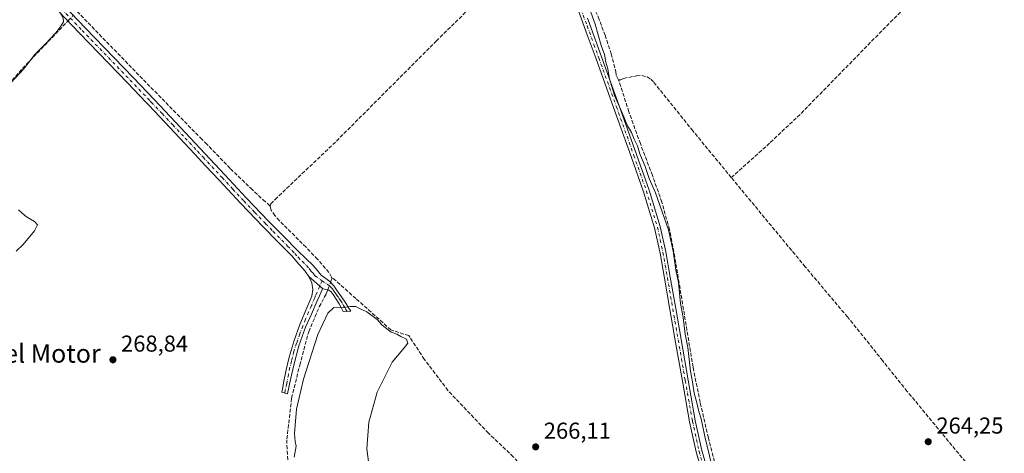
# Model space of a CAD drawing. Units: metres. Extents: x 622538 to 626035, y 4646218 to 4648591.
# Drawn here: x 623394 to 623822, y 4648151 to 4648340 of the extents above; entities that cross this region are included whole.
import ezdxf
from ezdxf.enums import TextEntityAlignment as Align

# ---------------------------------------------------------------- set-up
doc = ezdxf.new("R2010")
doc.units = ezdxf.units.M
doc.header["$MEASUREMENT"] = 0
doc.linetypes.add('DGN Style 3', pattern=[2.307223458686699, 1.648016756204785, -0.6592067024819142])
doc.linetypes.add('DGN Style 4', pattern=[2.6384748266838614, 1.318413404963828, -0.6592067024819142, 0.001648016756204785, -0.6592067024819142])
for name, color, linetype, lineweight in [('Camino Cxs', 7, 'Continuous', 0), ('Camino eje', 30, 'DGN Style 4', 13), ('Corriente artificial lineal', 4, 'DGN Style 3', 13), ('Corriente artificial lineal oculto', 135, 'DGN Style 4', 13), ('Curva de nivel normal', 30, 'Continuous', 0), ('Punto de cota en terreno', 7, 'Continuous', 0), ('Rótulo de punto de cota en terreno', 7, 'Continuous', 0), ('Texto cartográfico', 7, 'Continuous', 0), ('Área de descanso CxS', 135, 'Continuous', 0)]:
    doc.layers.add(name, color=color, linetype=linetype, lineweight=lineweight)
doc.styles.add('Style-Arial', font='txt')

# ---------------------------------------------------------------- blocks, each defined once
blk = doc.blocks.new('5PATER')
at = {"layer": 'Área de descanso CxS', "linetype": 'Continuous', "lineweight": 0}
h = blk.add_hatch(color=51, dxfattribs=at)
edge = h.paths.add_edge_path()
edge.add_ellipse((0, 0), major_axis=(-0.1095731443231308, -0.1110710700762829), ratio=0.9994222409660322, start_angle=0, end_angle=360)

msp = doc.modelspace()

# ---------------------------------------------------------------- linework, layer by layer
at = {"layer": 'Camino Cxs', "color": 7, "linetype": 'Continuous', "lineweight": 0, "extrusion": (0.02087981408137549, -0.01859161527823601, 0.9996091162075671), "elevation": -73130.13726764731, "flags": 128}
msp.add_lwpolyline([(3886143.870138484, 2624374.120335647), (3886143.870138484, 2624366.297712705)], dxfattribs=at)
msp.add_lwpolyline([(3886143.870138484, 2624374.120335647), (3886143.870138484, 2624366.297712705)], dxfattribs=at)
at = {"layer": 'Camino Cxs', "color": 7, "linetype": 'Continuous', "lineweight": 0}
for points in [[(623519.8400999998, 4648228.120100001, 269.0584999999992), (623518.1501000002, 4648230.4801, 269.0362000000023), (623515.8800999997, 4648233.110099999, 268.9272000000055), (623515.3400999998, 4648233.7401, 268.8953000000038), (623512.5201000003, 4648237.0101, 268.9321999999956), (623506.1501000002, 4648243.470100001, 268.8303000000014), (623499.7901, 4648249.940099999, 268.8191999999981), (623490.2500999998, 4648259.920100001, 269.3218000000052), (623480.8400999998, 4648270.030099999, 268.9195000000037), (623475.0601000005, 4648276.210100001, 269.0258999999933), (623470.1300999997, 4648281.4901, 269.2333999999973), (623459.4001000002, 4648292.940099999, 269.3751000000047), (623450.1801000005, 4648302.700099999, 269.1946000000025), (623449.0800999999, 4648303.840100001, 269.1664000000019), (623440.9101, 4648312.4001, 269.0864000000001), (623420.0401, 4648333.970100001, 269.3304000000062), (623411.0701000001, 4648343.3301, 270.1679000000004), (623402.1901000004, 4648352.780099999, 270.3421999999992), (623386.5100999996, 4648369.7401, 270.6499999999942), (623382.9200999998, 4648373.0101, 270.8390999999974), (623381.6501000002, 4648373.670100001, 270.915599999993), (623380.2301000003, 4648373.780099999, 270.9838000000018), (623378.3800999997, 4648372.880100001, 271.0304999999935), (623377.0401, 4648371.290100001, 271.0500000000029)], [(623691.9101, 4648138.890100001, 265.5215999999928), (623688.2301000003, 4648151.890100001, 265.5874999999942), (623685.3201000001, 4648165.0701, 265.4553000000014), (623682.1901000004, 4648182.7301, 265.5200000000041), (623679.1101000002, 4648200.4001, 265.4190999999992), (623677.9501, 4648207.130100001, 265.7274999999936), (623676.7801000001, 4648213.9001, 266.0492999999988), (623674.4401000004, 4648227.4101, 266.162599999996), (623672.4901000002, 4648238.390100001, 265.8941999999952), (623670.0900999998, 4648249.300100001, 265.8298000000068), (623665.3601000002, 4648264.970100001, 265.795100000003), (623659.9101, 4648280.4001, 265.732799999998), (623652.3101000005, 4648301.590100001, 265.5241999999998), (623644.6801000005, 4648322.770099999, 265.7642999999953), (623640.4101, 4648334.470100001, 265.6013999999996), (623638.8000999996, 4648338.890100001, 265.5820999999996), (623632.9101, 4648355.020099999, 265.5556999999972)], [(623691.9101, 4648138.890100001, 265.5215999999928), (623688.2301000003, 4648151.890100001, 265.5874999999942), (623685.3201000001, 4648165.0701, 265.4553000000014), (623682.1901000004, 4648182.7301, 265.5200000000041), (623679.1101000002, 4648200.4001, 265.4190999999992), (623677.9501, 4648207.130100001, 265.7274999999936), (623676.7801000001, 4648213.9001, 266.0492999999988), (623674.4401000004, 4648227.4101, 266.162599999996), (623672.4901000002, 4648238.390100001, 265.8941999999952), (623670.0900999998, 4648249.300100001, 265.8298000000068), (623665.3601000002, 4648264.970100001, 265.795100000003), (623659.9101, 4648280.4001, 265.732799999998), (623652.3101000005, 4648301.590100001, 265.5241999999998), (623644.6801000005, 4648322.770099999, 265.7642999999953), (623640.4101, 4648334.470100001, 265.6013999999996), (623638.8000999996, 4648338.890100001, 265.5820999999996), (623632.9101, 4648355.020099999, 265.5556999999972)], [(623413.5401, 4648345.670100001, 270.0032000000065), (623422.4901000002, 4648336.3301, 269.2351000000053), (623443.3601000002, 4648314.7601, 268.902700000006), (623452.6401000004, 4648305.040100001, 268.7967000000062), (623461.8800999997, 4648295.280099999, 268.8978000000061), (623472.6101000002, 4648283.8201, 268.686600000001), (623483.3300999999, 4648272.350099999, 268.6692999999942), (623492.7301000003, 4648262.2601, 269.9089999999997), (623502.2301000003, 4648252.300100001, 268.582699999999), (623508.5800999999, 4648245.860099999, 268.3374999999942), (623514.9401000004, 4648239.390100001, 268.3888000000007), (623518.2801000001, 4648236.1501, 268.4747999999963), (623521.6101000002, 4648232.9101, 268.4505999999965), (623523.4700999996, 4648231.0101, 268.4122000000062), (623525.1901000004, 4648228.8201, 268.4045000000042), (623527.1300999997, 4648227.300100001, 268.3359000000055), (623528.9700999996, 4648226.0001, 268.2866000000067), (623530.7200999996, 4648224.100099999, 268.3717999999935), (623532.1700999998, 4648221.9001, 268.6042000000016), (623534.0500999996, 4648219.290100001, 268.9624999999942), (623535.8800999997, 4648216.6601, 269.3965000000026), (623536.9501, 4648214.850099999, 269.7997999999934), (623538.0601000005, 4648213.0701, 270.2404999999999), (623534.7301000003, 4648212.940099999, 270.2697000000044), (623533.8300999999, 4648214.640100001, 269.9226999999955), (623532.9401000004, 4648216.340100001, 269.6352000000043), (623531.6700999998, 4648218.360099999, 269.2546000000002), (623530.3101000005, 4648220.300100001, 268.9199999999983), (623529.5601000005, 4648221.4901, 268.7774000000064), (623528.5201000003, 4648222.290100001, 268.7372999999934), (623527.1001000004, 4648222.600099999, 268.790399999998), (623525.6801000005, 4648222.920100001, 268.8398000000016), (623519.8400999998, 4648228.120100001, 269.0584999999992), (623518.1501000002, 4648230.4801, 269.0362000000023), (623515.8800999997, 4648233.110099999, 268.9272000000055), (623515.3400999998, 4648233.7401, 268.8953000000038), (623512.5201000003, 4648237.0101, 268.9321999999956), (623506.1501000002, 4648243.470100001, 268.8303000000014), (623499.7901, 4648249.940099999, 268.8191999999981), (623490.2500999998, 4648259.920100001, 269.3218000000052), (623480.8400999998, 4648270.030099999, 268.9195000000037), (623475.0601000005, 4648276.210100001, 269.0258999999933), (623470.1300999997, 4648281.4901, 269.2333999999973), (623459.4001000002, 4648292.940099999, 269.3751000000047), (623450.1801000005, 4648302.700099999, 269.1946000000025), (623449.0800999999, 4648303.840100001, 269.1664000000019), (623440.9101, 4648312.4001, 269.0864000000001), (623420.0401, 4648333.970100001, 269.3304000000062), (623411.0701000001, 4648343.3301, 270.1679000000004)], [(623413.5401, 4648345.670100001, 270.0032000000065), (623422.4901000002, 4648336.3301, 269.2351000000053), (623443.3601000002, 4648314.7601, 268.902700000006), (623452.6401000004, 4648305.040100001, 268.7967000000062), (623461.8800999997, 4648295.280099999, 268.8978000000061), (623472.6101000002, 4648283.8201, 268.686600000001), (623483.3300999999, 4648272.350099999, 268.6692999999942), (623492.7301000003, 4648262.2601, 269.9089999999997), (623502.2301000003, 4648252.300100001, 268.582699999999), (623508.5800999999, 4648245.860099999, 268.3374999999942), (623514.9401000004, 4648239.390100001, 268.3888000000007), (623518.2801000001, 4648236.1501, 268.4747999999963), (623521.6101000002, 4648232.9101, 268.4505999999965), (623523.4700999996, 4648231.0101, 268.4122000000062), (623525.1901000004, 4648228.8201, 268.4045000000042), (623527.1300999997, 4648227.300100001, 268.3359000000055), (623528.9700999996, 4648226.0001, 268.2866000000067), (623530.7200999996, 4648224.100099999, 268.3717999999935), (623532.1700999998, 4648221.9001, 268.6042000000016), (623534.0500999996, 4648219.290100001, 268.9624999999942), (623535.8800999997, 4648216.6601, 269.3965000000026), (623536.9501, 4648214.850099999, 269.7997999999934), (623538.0601000005, 4648213.0701, 270.2404999999999), (623534.7301000003, 4648212.940099999, 270.2697000000044), (623533.8300999999, 4648214.640100001, 269.9226999999955), (623532.9401000004, 4648216.340100001, 269.6352000000043), (623531.6700999998, 4648218.360099999, 269.2546000000002), (623530.3101000005, 4648220.300100001, 268.9199999999983), (623529.5601000005, 4648221.4901, 268.7774000000064), (623528.5201000003, 4648222.290100001, 268.7372999999934), (623527.1001000004, 4648222.600099999, 268.790399999998), (623525.6801000005, 4648222.920100001, 268.8398000000016)], [(623640.9401000004, 4648340.460100001, 265.3775000000023), (623641.2001, 4648339.770099999, 265.4002000000037), (623647.0800999999, 4648323.630100001, 265.3546000000061), (623654.7100999998, 4648302.450099999, 265.0181000000011), (623662.3101000005, 4648281.2501, 265.135500000004), (623667.7801000001, 4648265.7601, 265.1934000000037), (623672.5601000005, 4648249.940099999, 265.3110000000015), (623674.9801000003, 4648238.890100001, 265.3677000000025), (623676.9501, 4648227.850099999, 265.3923999999971), (623679.2901, 4648214.340100001, 265.3815000000032), (623681.6201, 4648200.840100001, 265.1202999999951), (623684.7001, 4648183.170100001, 265.0954000000056), (623687.8201000001, 4648165.5701, 265.2165999999997), (623690.7001, 4648152.5101, 265.2223999999987), (623694.3501000004, 4648139.620100001, 265.164300000004)], [(623640.9401000004, 4648340.460100001, 265.3775000000023), (623641.2001, 4648339.770099999, 265.4002000000037), (623647.0800999999, 4648323.630100001, 265.3546000000061), (623654.7100999998, 4648302.450099999, 265.0181000000011), (623662.3101000005, 4648281.2501, 265.135500000004), (623667.7801000001, 4648265.7601, 265.1934000000037), (623672.5601000005, 4648249.940099999, 265.3110000000015), (623674.9801000003, 4648238.890100001, 265.3677000000025), (623676.9501, 4648227.850099999, 265.3923999999971), (623679.2901, 4648214.340100001, 265.3815000000032), (623681.6201, 4648200.840100001, 265.1202999999951), (623684.7001, 4648183.170100001, 265.0954000000056), (623687.8201000001, 4648165.5701, 265.2165999999997), (623690.7001, 4648152.5101, 265.2223999999987), (623694.3501000004, 4648139.620100001, 265.164300000004)], [(623525.6801000005, 4648222.920100001, 268.8398000000016), (623525.4501, 4648222.100099999, 268.8959000000032), (623524.4600999998, 4648219.8201, 268.9717999999993), (623523.4700999996, 4648217.550100001, 268.9628999999986), (623520.9301000005, 4648211.860099999, 269.1888000000035), (623518.4101, 4648206.1601, 269.1999000000069), (623515.4101, 4648198.0001, 269.3407000000007), (623513.2301000003, 4648189.5801, 269.2872000000062), (623511.8800999997, 4648183.4101, 269.2627999999968), (623510.5401, 4648177.2301, 269.4437000000034), (623508.1001000004, 4648177.870100001, 269.4434000000037), (623508.4600999998, 4648179.920100001, 269.4906999999948), (623508.8101000005, 4648181.970100001, 269.513300000006), (623509.9101, 4648187.590100001, 269.5684000000037), (623511.2401000002, 4648193.170100001, 269.5099000000046), (623513.4001000002, 4648200.290100001, 269.5351999999984), (623515.8501000004, 4648207.3101, 269.444399999993), (623518.4200999998, 4648213.5001, 269.3598999999958), (623521.0301000001, 4648219.6601, 269.2090999999928), (623521.5800999999, 4648222.5701, 269.1833999999944), (623521.1001000004, 4648225.4901, 269.1132000000071), (623519.8400999998, 4648228.120100001, 269.0584999999992)]]:
    msp.add_polyline3d(points, dxfattribs=at)
msp.add_polyline3d([(623525.6801000005, 4648222.920100001, 268.8398000000016), (623525.4501, 4648222.100099999, 268.8959000000032), (623524.4600999998, 4648219.8201, 268.9717999999993), (623523.4700999996, 4648217.550100001, 268.9628999999986), (623520.9301000005, 4648211.860099999, 269.1888000000035), (623518.4101, 4648206.1601, 269.1999000000069), (623515.4101, 4648198.0001, 269.3407000000007), (623513.2301000003, 4648189.5801, 269.2872000000062), (623511.8800999997, 4648183.4101, 269.2627999999968), (623510.5401, 4648177.2301, 269.4437000000034), (623508.1001000004, 4648177.870100001, 269.4434000000037), (623508.4600999998, 4648179.920100001, 269.4906999999948), (623508.8101000005, 4648181.970100001, 269.513300000006), (623509.9101, 4648187.590100001, 269.5684000000037), (623511.2401000002, 4648193.170100001, 269.5099000000046), (623513.4001000002, 4648200.290100001, 269.5351999999984), (623515.8501000004, 4648207.3101, 269.444399999993), (623518.4200999998, 4648213.5001, 269.3598999999958), (623521.0301000001, 4648219.6601, 269.2090999999928), (623521.5800999999, 4648222.5701, 269.1833999999944), (623521.1001000004, 4648225.4901, 269.1132000000071), (623519.8400999998, 4648228.120100001, 269.0584999999992)], close=True, dxfattribs=at)
at = {"layer": 'Camino eje', "color": 30, "linetype": 'DGN Style 4', "lineweight": 13}
for points in [[(623412.3051000005, 4648344.5001, 270.1055000000051), (623421.2651000004, 4648335.1501, 269.2896999999939), (623442.1350999996, 4648313.5801, 268.9973999999929), (623450.8601000002, 4648304.440099999, 268.9844000000012), (623451.4101, 4648303.870100001, 268.9997000000003), (623456.0301000001, 4648298.9901, 269.071299999996), (623460.6401000004, 4648294.110099999, 269.1266000000033), (623466.0050999997, 4648288.380100001, 269.0764999999956), (623471.3701, 4648282.655099999, 269.0130000000063), (623473.8350999998, 4648280.015100001, 268.9205999999977), (623482.0850999998, 4648271.190099999, 268.8772000000026), (623486.7851, 4648266.145099999, 268.8652000000002), (623491.4901000002, 4648261.090100001, 269.6122999999934), (623496.2401000002, 4648256.110099999, 269.1266999999934), (623501.0100999996, 4648251.120100001, 268.7228000000032), (623504.1901000004, 4648247.8851, 268.6684999999998), (623510.5500999996, 4648241.4351, 268.6621000000014), (623513.7301000003, 4648238.200099999, 268.7201999999961), (623515.1401000004, 4648236.565099999, 268.7400000000052), (623516.9451000001, 4648234.787500001, 268.764599999995), (623518.7451, 4648233.0101, 268.772100000002), (623519.8800999997, 4648231.6951, 268.7719999999972), (623520.7251000004, 4648230.515100001, 268.7832000000053), (623521.6551000001, 4648229.565099999, 268.7788), (623522.5151000004, 4648228.470100001, 268.8047999999981), (623525.5680999998, 4648226.350500001, 268.5969000000041)], [(623638.1590999998, 4648344.357899999, 265.3415999999997), (623640.8051000005, 4648337.120100001, 265.5489999999991), (623643.7451, 4648329.050100001, 265.6496999999945), (623645.8800999997, 4648323.200099999, 265.5418999999966), (623653.5100999996, 4648302.020099999, 265.2606999999989), (623661.1101000002, 4648280.825099999, 265.4330999999947), (623666.5701000001, 4648265.3651, 265.4882000000071), (623668.9351000005, 4648257.530099999, 265.6318000000028), (623671.3251, 4648249.620100001, 265.5717000000004), (623672.5351, 4648244.095100001, 265.5225999999966), (623673.7351000002, 4648238.640100001, 265.6293000000005), (623674.7200999996, 4648233.120100001, 265.7758000000031), (623675.6951000001, 4648227.630100001, 265.7755999999936), (623678.0351, 4648214.120100001, 265.6744999999937), (623680.3651000002, 4648200.620100001, 265.2719999999972), (623683.4451000001, 4648182.950099999, 265.3337000000029), (623686.5701000001, 4648165.3201, 265.3557000000001), (623689.4650999998, 4648152.200099999, 265.4085000000051), (623693.1300999997, 4648139.255100001, 265.3864999999932)], [(623525.5680999998, 4648226.350500001, 268.5969000000041), (623522.7451, 4648219.7401, 268.9698000000063), (623522.2500999998, 4648218.6051, 268.9848999999958), (623520.9451000001, 4648215.5251, 269.165399999998), (623519.6750999996, 4648212.6801, 269.2388000000064), (623518.3901000004, 4648209.585100001, 269.2246000000014), (623517.1300999997, 4648206.735099999, 269.1671000000061), (623515.9051000001, 4648203.225099999, 269.3234999999986), (623514.4051000001, 4648199.145099999, 269.4182000000001), (623513.3251, 4648195.585100001, 269.3867000000027), (623512.2351000002, 4648191.3751, 269.2756999999983), (623511.5701000001, 4648188.585100001, 269.3119000000006), (623510.8951000003, 4648185.5001, 269.3782999999967), (623510.3450999996, 4648182.690099999, 269.4002999999939), (623510.1700999998, 4648181.665100001, 269.4159999999974), (623509.5000999998, 4648178.575099999, 269.4440000000032), (623509.3201000001, 4648177.550100001, 269.437699999995)], [(623525.5680999998, 4648226.350500001, 268.5969000000041), (623528.7451, 4648224.145099999, 268.5170000000071), (623529.6201, 4648223.1951, 268.5647000000026), (623530.1401000004, 4648222.795100001, 268.5794000000024), (623530.8651000002, 4648221.6951, 268.6975999999996), (623531.2401000002, 4648221.100099999, 268.7807999999932), (623531.9200999998, 4648220.130100001, 268.9406000000017), (623532.8601000002, 4648218.825099999, 269.1656999999978), (623533.4951, 4648217.815099999, 269.3175000000047), (623534.4101, 4648216.5001, 269.520399999994), (623534.8551000003, 4648215.6501, 269.6799000000028), (623535.3901000004, 4648214.745100001, 269.864499999996), (623535.8400999998, 4648213.895099999, 270.0555000000023), (623536.3951000003, 4648213.005100001, 270.2725000000065)]]:
    msp.add_polyline3d(points, dxfattribs=at)
at = {"layer": 'Corriente artificial lineal', "color": 4, "linetype": 'DGN Style 3', "lineweight": 13}
for points in [[(623502.9901000002, 4648258.7601, 266.9952999999951), (623503.2801000001, 4648259.800100001, 267.0513999999966), (623505.1201, 4648261.640100001, 267.0274000000064), (623531.8201000001, 4648287.0601, 266.7185999999929), (623575.2001, 4648330.5701, 266.5798000000068), (623592.5601000005, 4648347.610099999, 266.5979999999981), (623624.2401000002, 4648377.170100001, 266.0991999999969), (623626.7401000002, 4648380.3201, 266.0541999999987), (623628.9700999996, 4648383.700099999, 266.1370000000024), (623631.0000999998, 4648386.360099999, 266.1196999999956), (623632.2759999996, 4648387.559, 266.0436999999947)], [(623703.4700999996, 4648271.1801, 263.5905000000057), (623710.3201000001, 4648277.3301, 262.9379000000045), (623720.4301000005, 4648286.420100001, 262.850900000005), (623733.8300999999, 4648299.120100001, 262.8987000000052), (623772.5900999998, 4648338.770099999, 262.772299999997), (623810.9901000002, 4648375.960100001, 262.8065999999963), (623817.9700999996, 4648382.940099999, 262.7400000000052), (623819.1187000005, 4648383.772, 262.6772000000055)], [(623642.8731000006, 4648347.142300001, 264.8071000000054), (623643.5000999998, 4648345.6801, 264.7918999999966), (623645.6101000002, 4648341.0101, 264.7434000000067), (623648.6001000004, 4648333.0701, 264.6135000000068), (623651.2500999998, 4648325.0101, 264.5436999999947), (623653.2301000003, 4648317.3301, 264.7391999999964), (623653.5100999996, 4648315.440099999, 264.7108000000007), (623654.4801000003, 4648313.7501, 264.6521999999969)], [(623419.0601000005, 4648343.440099999, 269.0102999999945), (623446.3201000001, 4648315.290100001, 268.5461000000068), (623472.7100999998, 4648288.440099999, 267.9285999999993), (623474.8300999999, 4648286.290100001, 267.8405000000057), (623485.7901, 4648275.040100001, 267.6205999999947), (623494.5100999996, 4648266.520099999, 267.5795999999973), (623499.9101, 4648261.5801, 267.538400000005), (623502.9901000002, 4648258.7601, 266.9952999999951)], [(623320.2500999998, 4648155.340100001, 271.5831000000035), (623326.9801000003, 4648187.690099999, 271.6371000000072), (623330.9901000002, 4648205.590100001, 271.4994000000006), (623337.0000999998, 4648225.4301, 271.4397999999928), (623343.2801000001, 4648250.3301, 271.3521999999939), (623346.2200999996, 4648262.6801, 271.3078999999998), (623346.9901000002, 4648264.530099999, 271.2118999999948), (623348.1401000004, 4648266.200099999, 271.1172999999981), (623352.1901000004, 4648271.210100001, 270.7816000000021), (623356.5900999998, 4648276.120100001, 270.5831000000035), (623369.3901000004, 4648289.2401, 270.1726000000053), (623395.3701, 4648318.620100001, 270.2859999999928), (623414.3800999997, 4648338.550100001, 269.8467999999993), (623415.0142999999, 4648339.214400001, 269.75)], [(623654.4801000003, 4648313.7501, 264.6521999999969), (623655.4200999998, 4648313.7601, 264.5936999999976), (623656.6201, 4648314.3301, 264.4958999999944), (623662.2500999998, 4648315.4101, 263.8632000000071), (623664.5601000005, 4648315.540100001, 263.7468999999983), (623666.8601000002, 4648314.970100001, 263.7470999999932), (623668.5000999998, 4648313.940099999, 263.7657999999938), (623669.8101000005, 4648312.600099999, 263.7636999999959), (623686.2500999998, 4648292.120100001, 263.7595000000001), (623703.4700999996, 4648271.1801, 263.5905000000057)], [(623716.7200999996, 4648069.960100001, 264.8766000000033), (623715.5701000001, 4648078.4901, 265.0478000000003), (623713.9600999998, 4648086.690099999, 264.9584000000032), (623711.9200999998, 4648094.8101, 264.8926999999967), (623708.1501000002, 4648108.550100001, 264.7973999999958), (623704.0500999996, 4648122.200099999, 264.8369999999995), (623699.4401000004, 4648135.8301, 264.8248000000021), (623697.9001000002, 4648141.0101, 264.776199999993), (623693.4901000002, 4648158.100099999, 264.7020000000048), (623689.9301000005, 4648173.4101, 264.7024999999995), (623686.8300999999, 4648188.8201, 264.7589000000008), (623679.2901, 4648234.3201, 264.9419000000053), (623676.5900999998, 4648248.600099999, 264.7036999999983), (623673.2801000001, 4648260.4901, 264.5964999999997), (623669.1700999998, 4648272.1501, 264.630799999999), (623663.9301000005, 4648285.940099999, 264.6448999999994), (623658.9301000005, 4648299.800100001, 264.6337000000058), (623654.4801000003, 4648313.7501, 264.6521999999969)], [(623822.1501000002, 4648126.890100001, 264.4045000000042), (623818.4801000003, 4648131.610099999, 264.3319000000047), (623779.9501, 4648178.2601, 264.0761000000057), (623769.2801000001, 4648191.540100001, 263.8163000000059), (623753.9700999996, 4648210.5801, 263.7813000000024), (623735.6001000004, 4648232.4101, 263.7912999999971), (623703.4700999996, 4648271.1801, 263.5905000000057)], [(623529.2719000002, 4648225.672499999, 268.1984999999986), (623529.8701, 4648227.2401, 267.9026000000013), (623529.7200999996, 4648227.950099999, 267.8034000000043), (623528.4901000002, 4648229.970100001, 267.617499999993), (623523.6101000002, 4648235.690099999, 267.4438999999985), (623518.5701000001, 4648240.920100001, 267.4195999999938), (623506.9301000005, 4648252.5001, 267.1998000000021), (623505.0500999996, 4648254.690099999, 267.230899999995), (623503.4101, 4648257.050100001, 266.9434000000037), (623502.9901000002, 4648258.7601, 266.9952999999951)], [(623714.6769000003, 4648039.9013, 265.8460999999952), (623711.6401000004, 4648041.800100001, 265.8895000000048), (623686.5201000003, 4648069.090100001, 266.1612000000023), (623670.5201000003, 4648085.020099999, 266.5761000000057), (623664.1801000005, 4648091.540100001, 266.5736999999936), (623627.7001, 4648129.040100001, 266.6797999999981), (623608.6901000004, 4648149.8201, 267.463699999993), (623597.8701, 4648160.090100001, 267.7206000000006), (623580.2801000001, 4648178.640100001, 268.1383999999962), (623569.9901000002, 4648192.2301, 268.6024999999936), (623563.2812000001, 4648202.468, 268.0035999999964), (623555.4759999998, 4648204.9816, 268.8499000000011), (623540.2624000004, 4648218.607600001, 268.0599999999977), (623529.7200999996, 4648227.950099999, 267.8034000000043)], [(623372.7600999996, 4648101.5601, 270.2243000000017), (623416.1700999998, 4648055.050100001, 269.8828999999969), (623427.0100999996, 4648044.1801, 269.7189000000071), (623428.7600999996, 4648043.840100001, 269.6178000000073), (623431.8201000001, 4648044.090100001, 269.4217000000062), (623441.2401000002, 4648048.9901, 269.3785000000062), (623468.3000999996, 4648062.0701, 269.5194000000047), (623469.5201000003, 4648062.970100001, 269.5966999999946), (623498.4401000004, 4648104.720100001, 269.2804000000033), (623513.1101000002, 4648123.950099999, 269.1267999999982), (623513.6401000004, 4648124.920100001, 269.2388999999966), (623513.8701, 4648126.2601, 269.2841999999946), (623512.7701000003, 4648130.7401, 269.1205999999947), (623511.3601000002, 4648139.2501, 269.2758000000031), (623510.3101000005, 4648153.210100001, 269.7118999999948), (623510.2600999996, 4648157.5601, 269.5317000000068), (623512.3201000001, 4648175.3201, 268.897100000002), (623515.8300999999, 4648189.640100001, 268.9584000000032), (623519.7401000002, 4648204.170100001, 269.0840000000026), (623524.3300999999, 4648214.9901, 268.9416000000056), (623527.3400999998, 4648220.610099999, 268.8070000000007), (623528.0225999998, 4648222.398700001, 268.6974999999948)]]:
    msp.add_polyline3d(points, dxfattribs=at)
at = {"layer": 'Corriente artificial lineal oculto', "color": 135, "linetype": 'DGN Style 4', "lineweight": 13, "extrusion": (0.07946137522177758, 0.08323237770431677, 0.9933570662906416), "elevation": 436697.697629542, "flags": 128}
msp.add_lwpolyline([(2758907.733196402, -3767416.494833389), (2758907.733196402, -3767419.923099283)], dxfattribs=at)
at = {"layer": 'Corriente artificial lineal oculto', "color": 135, "linetype": 'DGN Style 4', "lineweight": 13, "extrusion": (0.05026455162019492, 0.1317186336186756, 0.9900119577096279), "elevation": 643864.8733291094, "flags": 128}
msp.add_lwpolyline([(1074669.346379151, -4519433.875585316), (1074669.346379151, -4519437.415008704)], dxfattribs=at)
at = {"layer": 'Curva de nivel normal', "color": 30, "linetype": 'Continuous', "lineweight": 0, "flags": 128}
for points, elevation in [([(623391.6600000003, 4648373.270099999), (623394.8399999999, 4648370.5001), (623397.1100000005, 4648366.0101), (623399.5800000001, 4648362.280099999), (623402.3200000003, 4648359.6801), (623403.4699999997, 4648358.1601), (623404.9400000004, 4648356.020099999), (623408.5300000003, 4648348.780099999), (623412.9699999997, 4648340.4901), (623413.1399999997, 4648338.870100001), (623411.9600000001, 4648337.020099999), (623409.7599999999, 4648334.140100001), (623405.3799999999, 4648329.3201), (623400.6600000003, 4648324.720100001), (623395.8099999996, 4648318.380100001), (623388.3399999999, 4648310.380100001)], 270), ([(623694.9400000004, 4648145.9801), (623691.9000000004, 4648158.610099999), (623690.3799999999, 4648166.2601), (623689.3600000005, 4648169.450099999), (623688.5199999996, 4648173.2501), (623687.3799999999, 4648177.440099999), (623686.5800000001, 4648182.390100001), (623685.6699999999, 4648187.100099999), (623684.5599999996, 4648197.370100001), (623683.4100000003, 4648203.120100001), (623682.5499999998, 4648210.4301), (623681.4299999997, 4648216.470100001), (623680.4400000004, 4648225.6501), (623679.3600000005, 4648231.0701), (623678.2000000002, 4648239.2401), (623676.0999999996, 4648248.470100001), (623670.4400000004, 4648264.620100001), (623667.8099999996, 4648270.860099999), (623666.04, 4648276.0101), (623663.75, 4648281.4801), (623662.6799999997, 4648285.0001), (623661.2400000002, 4648287.850099999), (623660.1399999997, 4648290.840100001), (623658.4000000004, 4648293.7301), (623656.0300000003, 4648299.360099999), (623652.6500000004, 4648306.880100001), (623650.4900000002, 4648314.1501), (623649.8099999996, 4648318.4301), (623648.9400000004, 4648321.3301), (623648.2699999996, 4648324.770099999), (623646.8700000001, 4648328.6801), (623644.3200000003, 4648337.850099999), (623641.7599999999, 4648344.670100001)], 265), ([(623393.5099999999, 4648257.210100001), (623395.1799999997, 4648255.7401), (623396.9800000006, 4648254.140100001), (623400.54, 4648252.110099999), (623401.7699999996, 4648250.620100001), (623400.4600000001, 4648248.0001), (623395.5499999998, 4648242.0801), (623392.6100000005, 4648239.130100001)], 270), ([(623513.3799999999, 4648149.6801), (623514.3200000003, 4648154.370100001), (623513.8200000003, 4648156.450099999), (623513.5599999996, 4648159.950099999), (623514.5, 4648170.5601), (623517.4800000006, 4648183.520099999), (623523.7199999997, 4648202.9101), (623528.0199999996, 4648212.200099999), (623530.5999999996, 4648214.6501), (623533.8600000005, 4648214.630100001), (623537.8899999997, 4648215.200099999), (623540.2100000001, 4648215.130100001), (623541.8399999999, 4648214.2501), (623545.04, 4648212.7601), (623549.54, 4648209.440099999), (623551.6200000001, 4648207.0701), (623555.54, 4648203.920100001), (623558.0199999996, 4648203.0601), (623559.8099999996, 4648202.100099999), (623562.3200000003, 4648200.9001), (623562.8499999996, 4648199.220100001), (623561.4500000002, 4648197.2501), (623556.0800000001, 4648190.870100001), (623549.4400000004, 4648177.880100001), (623545.8200000003, 4648164.850099999), (623544.9800000006, 4648153.300100001), (623546.2000000002, 4648144.360099999)], 270)]:
    msp.add_lwpolyline(points, dxfattribs=dict(at, elevation=elevation))

# ---------------------------------------------------------------- block references
at = {"layer": 'Punto de cota en terreno', "color": 7, "linetype": 'Continuous', "lineweight": 0, "xscale": 10, "yscale": 10, "zscale": 10}
for p in [(623434.6299999999, 4648191.99, 268.8399999999965), (623618.4199999999, 4648154.119999999, 266.1100000000006), (623789.0899999999, 4648156.359999999, 264.25)]:
    msp.add_blockref('5PATER', p, dxfattribs=at)

# ---------------------------------------------------------------- texts
at = {"layer": 'Rótulo de punto de cota en terreno', "color": 7, "linetype": 'Continuous', "lineweight": 0, "style": 'Style-Arial'}
for s, p in [('268,84', (623438.1578000003, 4648195.5178)), ('264,25', (623792.6178000001, 4648159.887800001)), ('266,11', (623621.9478000002, 4648157.647800001))]:
    msp.add_text(s, height=7.000000000000002, dxfattribs=at).set_placement(p)
at = {"layer": 'Texto cartográfico', "color": 7, "linetype": 'Continuous', "lineweight": 0, "style": 'Style-Arial'}
msp.add_text('Alto del Motor', height=8, dxfattribs=at).set_placement((623393.4638134149, 4648194.720150001), align=Align.MIDDLE_CENTER)

doc.saveas('drawing.dxf')
